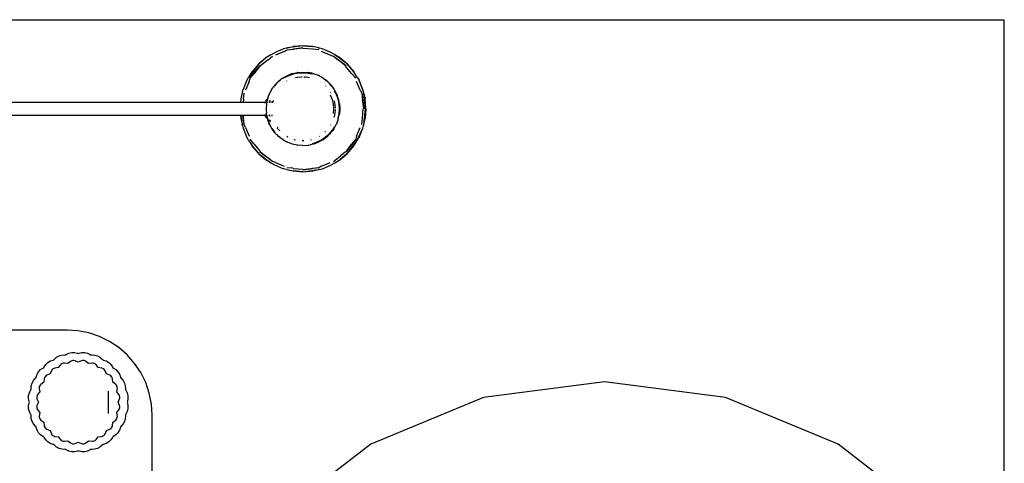
# Model space of a CAD drawing. Units: inches. Extents: x 181 to 425, y 202 to 469.
# Drawn here: x 200 to 219, y 433 to 441 of the extents above; entities that cross this region are included whole.
import ezdxf

# ---------------------------------------------------------------- set-up
doc = ezdxf.new("R2010")
doc.units = ezdxf.units.IN
doc.header["$MEASUREMENT"] = 0
doc.layers.add('Edges', color=7, linetype='Continuous')

# ---------------------------------------------------------------- blocks, each defined once
blk = doc.blocks.new('restaurant coffee counter pl')
at = {"layer": 'Edges'}
for p, q in [((158.36, 264.567), (190.36, 264.567)), ((190.36, 264.56), (158.36, 264.56)), ((190.36, 264.567), (190.36, 264.56)), ((192.36, 264.56), (190.36, 264.56)), ((192.36, 253.372), (192.36, 264.56)), ((178.439, 263.909), (178.494, 263.94)), ((178.667, 264.012), (178.494, 263.94)), ((178.683, 263.963), (178.517, 263.894)), ((178.727, 264.028), (178.667, 264.012)), ((178.683, 263.963), (178.737, 263.993)), ((178.727, 264.028), (178.743, 264.03)), ((178.743, 264.03), (178.728, 264.026)), ((178.737, 263.993), (179.036, 264.032)), ((178.737, 263.993), (178.857, 264.005)), ((179.036, 264.07), (178.743, 264.03)), ((178.743, 264.03), (178.849, 264.056)), ((179.036, 264.07), (178.849, 264.056)), ((179.036, 264.032), (178.857, 264.005)), ((179.223, 264.056), (179.036, 264.07)), ((179.036, 264.069), (179.223, 264.056)), ((179.215, 264.005), (179.036, 264.019)), ((179.336, 263.993), (179.215, 264.005)), ((179.331, 264.03), (179.223, 264.056)), ((179.345, 264.028), (179.331, 264.03)), ((179.345, 264.028), (179.354, 264.024)), ((179.406, 264.012), (179.354, 264.024)), ((179.556, 263.894), (179.39, 263.963)), ((179.579, 263.94), (179.406, 264.012)), ((179.624, 263.912), (179.579, 263.94)), ((178.334, 263.842), (178.191, 263.72)), ((178.192, 263.719), (178.334, 263.842)), ((178.364, 263.801), (178.227, 263.684)), ((178.428, 263.9), (178.334, 263.842)), ((178.373, 263.806), (178.364, 263.801)), ((178.373, 263.806), (178.457, 263.877)), ((178.439, 263.909), (178.428, 263.9)), ((179.556, 263.894), (179.615, 263.877)), ((179.615, 263.877), (179.855, 263.693)), ((179.615, 263.877), (179.709, 263.801)), ((179.633, 263.909), (179.624, 263.912)), ((179.633, 263.909), (179.645, 263.9)), ((179.739, 263.842), (179.645, 263.9)), ((179.882, 263.72), (179.645, 263.9)), ((179.855, 263.693), (179.709, 263.801)), ((179.882, 263.72), (179.739, 263.842)), ((178.191, 263.72), (178.012, 263.484)), ((178.012, 263.484), (178.069, 263.578)), ((178.034, 263.454), (178.218, 263.693)), ((178.034, 263.454), (178.11, 263.547)), ((178.191, 263.72), (178.069, 263.578)), ((178.218, 263.693), (178.11, 263.547)), ((178.836, 263.544), (178.901, 263.559)), ((178.879, 263.546), (178.973, 263.561)), ((178.901, 263.559), (178.927, 263.565)), ((178.93, 263.565), (178.927, 263.565)), ((178.933, 263.566), (178.93, 263.565)), ((178.933, 263.566), (179.033, 263.574)), ((178.973, 263.561), (179.092, 263.561)), ((179.033, 263.574), (179.035, 263.573)), ((179.035, 263.573), (179.036, 263.574)), ((179.036, 263.574), (179.133, 263.567)), ((179.092, 263.561), (179.21, 263.542)), ((179.133, 263.567), (179.146, 263.565)), ((179.231, 263.546), (179.146, 263.565)), ((179.962, 263.547), (179.846, 263.684)), ((179.881, 263.719), (180.004, 263.578)), ((180.004, 263.578), (179.882, 263.72)), ((180.039, 263.454), (179.962, 263.547)), ((180.061, 263.483), (180.004, 263.578)), ((177.971, 263.418), (177.899, 263.244)), ((178.017, 263.394), (177.948, 263.228)), ((177.999, 263.463), (177.971, 263.418)), ((178.002, 263.472), (177.999, 263.463)), ((178.012, 263.484), (178.002, 263.472)), ((178.017, 263.394), (178.034, 263.454)), ((178.555, 263.379), (178.523, 263.342)), ((178.535, 263.359), (178.555, 263.379)), ((178.542, 263.369), (178.535, 263.359)), ((178.555, 263.379), (178.542, 263.369)), ((178.555, 263.379), (178.558, 263.382)), ((178.558, 263.382), (178.561, 263.384)), ((178.561, 263.384), (178.564, 263.387)), ((178.604, 263.422), (178.564, 263.387)), ((178.564, 263.387), (178.575, 263.4)), ((178.575, 263.4), (178.604, 263.422)), ((178.604, 263.422), (178.626, 263.44)), ((178.62, 263.424), (178.622, 263.425)), ((178.622, 263.425), (178.623, 263.426)), ((178.655, 263.46), (178.626, 263.44)), ((178.655, 263.46), (178.708, 263.49)), ((178.791, 263.527), (178.689, 263.476)), ((178.692, 263.471), (178.702, 263.477)), ((178.702, 263.477), (178.788, 263.517)), ((178.708, 263.49), (178.719, 263.497)), ((178.719, 263.497), (178.73, 263.502)), ((178.728, 263.401), (178.733, 263.404)), ((178.73, 263.502), (178.742, 263.509)), ((178.742, 263.509), (178.791, 263.527)), ((178.788, 263.517), (178.879, 263.546)), ((178.803, 263.531), (178.791, 263.527)), ((178.82, 263.539), (178.803, 263.531)), ((178.82, 263.539), (178.829, 263.541)), ((178.836, 263.544), (178.829, 263.541)), ((178.897, 263.468), (178.936, 263.477)), ((178.936, 263.477), (179.011, 263.484)), ((179.011, 263.484), (179.023, 263.484)), ((179.055, 263.484), (179.086, 263.483)), ((179.086, 263.483), (179.164, 263.469)), ((179.21, 263.542), (179.215, 263.54)), ((179.231, 263.546), (179.252, 263.539)), ((179.252, 263.539), (179.324, 263.511)), ((179.354, 263.497), (179.324, 263.511)), ((179.412, 263.464), (179.354, 263.497)), ((179.412, 263.464), (179.447, 263.44)), ((179.412, 263.464), (179.467, 263.423)), ((179.447, 263.44), (179.467, 263.423)), ((179.467, 263.423), (179.493, 263.404)), ((179.513, 263.384), (179.467, 263.423)), ((179.493, 263.404), (179.513, 263.384)), ((179.53, 263.369), (179.513, 263.384)), ((179.513, 263.384), (179.541, 263.356)), ((179.541, 263.356), (179.53, 263.369)), ((180.125, 263.228), (180.056, 263.394)), ((180.07, 263.472), (180.061, 263.483)), ((180.074, 263.463), (180.069, 263.471)), ((180.07, 263.472), (180.074, 263.463)), ((180.074, 263.463), (180.102, 263.418)), ((180.173, 263.244), (180.102, 263.418)), ((180.185, 263.195), (180.102, 263.418)), ((177.883, 263.184), (177.855, 263.062)), ((177.883, 263.184), (177.887, 263.193)), ((177.887, 263.193), (177.899, 263.244)), ((177.908, 263.064), (177.918, 263.174)), ((178.414, 263.192), (178.398, 263.16)), ((178.446, 263.248), (178.414, 263.192)), ((178.446, 263.248), (178.463, 263.272)), ((178.463, 263.272), (178.471, 263.285)), ((178.487, 263.304), (178.471, 263.285)), ((178.486, 263.289), (178.487, 263.291)), ((178.526, 263.35), (178.487, 263.304)), ((178.487, 263.304), (178.505, 263.328)), ((178.487, 263.291), (178.489, 263.293)), ((178.505, 263.328), (178.526, 263.35)), ((178.535, 263.359), (178.526, 263.35)), ((178.603, 263.304), (178.605, 263.306)), ((179.465, 263.309), (179.467, 263.306)), ((179.545, 263.352), (179.541, 263.356)), ((179.563, 263.333), (179.545, 263.352)), ((179.545, 263.352), (179.624, 263.254)), ((179.584, 263.306), (179.545, 263.352)), ((179.56, 263.185), (179.565, 263.178)), ((179.563, 263.333), (179.584, 263.306)), ((179.584, 263.306), (179.602, 263.285)), ((179.624, 263.254), (179.602, 263.285)), ((179.624, 263.254), (179.651, 263.203)), ((179.632, 263.219), (179.667, 263.153)), ((179.651, 263.203), (179.659, 263.192)), ((179.664, 263.179), (179.659, 263.192)), ((179.664, 263.179), (179.672, 263.166)), ((180.125, 263.228), (180.155, 263.174)), ((180.155, 263.174), (180.194, 262.875)), ((180.155, 263.174), (180.167, 263.054)), ((180.185, 263.195), (180.173, 263.244)), ((180.186, 263.193), (180.185, 263.195)), ((180.19, 263.184), (180.186, 263.193)), ((180.191, 263.171), (180.19, 263.184)), ((177.85, 262.993), (159.486, 262.993)), ((177.855, 263.062), (177.85, 262.993)), ((177.901, 262.993), (177.85, 262.993)), ((177.906, 263.054), (177.901, 262.993)), ((178.308, 262.993), (177.901, 262.993)), ((177.908, 263.064), (177.906, 263.054)), ((178.308, 262.993), (178.304, 262.987)), ((178.304, 262.987), (178.326, 262.993)), ((178.314, 263.004), (178.308, 262.993)), ((178.326, 262.993), (178.308, 262.993)), ((178.314, 263.004), (178.315, 263.007)), ((178.315, 263.007), (178.316, 263.008)), ((178.316, 263.008), (178.317, 263.009)), ((178.317, 263.009), (178.325, 263.021)), ((178.337, 263.037), (178.325, 263.021)), ((178.348, 262.999), (178.326, 262.993)), ((178.348, 262.993), (178.326, 262.993)), ((178.342, 263.044), (178.337, 263.037)), ((178.344, 263.045), (178.342, 263.044)), ((178.344, 263.045), (178.345, 263.047)), ((178.35, 263.052), (178.345, 263.047)), ((178.347, 262.988), (178.346, 262.984)), ((178.348, 262.991), (178.347, 262.988)), ((178.351, 263.012), (178.348, 262.999)), ((178.348, 262.999), (178.348, 262.993)), ((178.358, 262.999), (178.348, 262.999)), ((178.348, 262.993), (178.348, 262.991)), ((178.357, 262.993), (178.348, 262.993)), ((178.364, 263.066), (178.35, 263.052)), ((178.35, 263.052), (178.364, 263.065)), ((178.354, 263.026), (178.351, 263.012)), ((178.357, 263.039), (178.354, 263.026)), ((178.361, 263.053), (178.357, 263.039)), ((178.364, 263.065), (178.361, 263.053)), ((178.364, 263.066), (178.366, 263.067)), ((178.364, 263.066), (178.364, 263.065)), ((178.373, 263.072), (178.366, 263.067)), ((178.366, 263.067), (178.367, 263.072)), ((178.366, 263.066), (178.366, 263.067)), ((178.369, 263.079), (178.367, 263.072)), ((178.369, 263.079), (178.372, 263.091)), ((178.398, 263.16), (178.372, 263.091)), ((178.41, 262.999), (178.388, 262.999)), ((178.41, 262.993), (178.388, 262.993)), ((178.41, 263.042), (178.41, 262.999)), ((178.41, 262.993), (178.41, 262.999)), ((178.413, 262.999), (178.41, 262.999)), ((178.412, 262.993), (178.41, 262.993)), ((178.451, 262.999), (178.441, 262.999)), ((178.446, 262.993), (178.441, 262.993)), ((178.451, 262.999), (178.446, 262.993)), ((178.448, 262.993), (178.446, 262.993)), ((178.448, 262.993), (178.451, 262.999)), ((178.469, 262.993), (178.448, 262.993)), ((178.451, 262.999), (178.453, 263.002)), ((178.471, 262.999), (178.451, 262.999)), ((178.453, 263.002), (178.46, 263.013)), ((178.46, 263.013), (178.468, 263.02)), ((178.468, 263.02), (178.475, 263.029)), ((178.475, 263.029), (178.478, 263.03)), ((178.478, 263.03), (178.479, 263.032)), ((179.554, 263.138), (179.589, 263.054)), ((179.589, 263.054), (179.61, 262.966)), ((179.625, 263.034), (179.626, 263.03)), ((179.628, 263.025), (179.642, 262.95)), ((179.667, 263.153), (179.699, 263.063)), ((179.672, 263.166), (179.689, 263.121)), ((179.701, 263.091), (179.689, 263.121)), ((179.699, 263.063), (179.719, 262.97)), ((179.702, 263.083), (179.701, 263.091)), ((179.703, 263.082), (179.702, 263.083)), ((179.703, 263.08), (179.703, 263.082)), ((179.707, 263.072), (179.703, 263.08)), ((179.707, 263.072), (179.719, 263.013)), ((179.727, 262.984), (179.719, 263.013)), ((180.194, 262.875), (180.167, 263.054)), ((180.192, 263.168), (180.191, 263.171)), ((180.225, 262.875), (180.192, 263.168)), ((180.192, 263.168), (180.217, 263.062)), ((180.232, 262.875), (180.192, 263.168)), ((180.232, 262.875), (180.217, 263.062)), ((178.342, 262.949), (178.338, 262.9)), ((178.338, 262.9), (178.338, 262.875)), ((178.338, 262.875), (178.338, 262.85)), ((178.338, 262.85), (178.342, 262.8)), ((178.346, 262.984), (178.342, 262.949)), ((178.346, 262.77), (178.342, 262.8)), ((179.61, 262.966), (179.617, 262.875)), ((179.617, 262.875), (179.61, 262.784)), ((179.642, 262.799), (179.628, 262.725)), ((179.642, 262.95), (179.646, 262.889)), ((179.646, 262.86), (179.642, 262.799)), ((179.719, 262.97), (179.725, 262.875)), ((179.725, 262.875), (179.719, 262.78)), ((179.727, 262.984), (179.727, 262.979)), ((179.727, 262.979), (179.728, 262.974)), ((179.728, 262.974), (179.735, 262.875)), ((179.735, 262.875), (179.728, 262.775)), ((180.167, 262.696), (180.181, 262.875)), ((180.191, 262.58), (180.225, 262.875)), ((180.217, 262.688), (180.232, 262.875)), ((180.23, 262.875), (180.217, 262.688)), ((159.543, 262.757), (177.85, 262.757)), ((177.85, 262.757), (177.855, 262.688)), ((177.85, 262.757), (177.857, 262.757)), ((177.855, 262.688), (177.881, 262.581)), ((177.857, 262.757), (177.881, 262.581)), ((177.857, 262.757), (177.894, 262.757)), ((177.918, 262.575), (177.894, 262.757)), ((177.894, 262.757), (177.897, 262.757)), ((177.897, 262.757), (177.906, 262.696)), ((177.897, 262.757), (178.308, 262.757)), ((177.918, 262.575), (177.906, 262.696)), ((178.326, 262.757), (178.304, 262.763)), ((178.304, 262.763), (178.308, 262.757)), ((178.314, 262.745), (178.308, 262.757)), ((178.308, 262.757), (178.326, 262.757)), ((178.314, 262.745), (178.315, 262.743)), ((178.315, 262.743), (178.316, 262.742)), ((178.316, 262.742), (178.317, 262.74)), ((178.317, 262.74), (178.325, 262.728)), ((178.325, 262.728), (178.337, 262.712)), ((178.326, 262.757), (178.348, 262.751)), ((178.326, 262.757), (178.348, 262.757)), ((178.342, 262.706), (178.337, 262.712)), ((178.344, 262.704), (178.342, 262.706)), ((178.345, 262.703), (178.344, 262.704)), ((178.345, 262.703), (178.35, 262.697)), ((178.346, 262.765), (178.346, 262.77)), ((178.347, 262.759), (178.346, 262.765)), ((178.348, 262.757), (178.347, 262.759)), ((178.348, 262.751), (178.348, 262.757)), ((178.348, 262.757), (178.357, 262.757)), ((178.348, 262.751), (178.358, 262.751)), ((178.348, 262.751), (178.351, 262.737)), ((178.35, 262.697), (178.364, 262.685)), ((178.351, 262.737), (178.354, 262.724)), ((178.354, 262.724), (178.357, 262.71)), ((178.357, 262.71), (178.361, 262.697)), ((178.361, 262.697), (178.364, 262.685)), ((178.364, 262.685), (178.364, 262.684)), ((178.364, 262.684), (178.366, 262.682)), ((178.366, 262.683), (178.364, 262.684)), ((178.366, 262.682), (178.368, 262.681)), ((178.373, 262.677), (178.368, 262.682)), ((178.373, 262.677), (178.368, 262.681)), ((178.368, 262.681), (178.368, 262.673)), ((178.369, 262.671), (178.368, 262.673)), ((178.37, 262.669), (178.369, 262.671)), ((178.372, 262.659), (178.37, 262.669)), ((178.372, 262.659), (178.384, 262.63)), ((178.398, 262.59), (178.384, 262.63)), ((178.384, 262.63), (178.407, 262.573)), ((178.388, 262.757), (178.392, 262.756)), ((178.388, 262.751), (178.394, 262.751)), ((178.39, 262.665), (178.391, 262.663)), ((178.392, 262.754), (178.391, 262.757)), ((178.392, 262.756), (178.391, 262.757)), ((178.391, 262.664), (178.404, 262.655)), ((178.404, 262.655), (178.391, 262.663)), ((178.404, 262.655), (178.391, 262.663)), ((178.392, 262.756), (178.412, 262.757)), ((178.392, 262.754), (178.392, 262.756)), ((178.393, 262.753), (178.392, 262.756)), ((178.393, 262.753), (178.392, 262.754)), ((178.394, 262.751), (178.393, 262.753)), ((178.395, 262.75), (178.394, 262.751)), ((178.394, 262.751), (178.413, 262.751)), ((178.413, 262.751), (178.395, 262.75)), ((178.396, 262.748), (178.395, 262.75)), ((178.399, 262.745), (178.396, 262.748)), ((178.399, 262.745), (178.402, 262.744)), ((178.401, 262.64), (178.402, 262.64)), ((178.404, 262.743), (178.402, 262.744)), ((178.402, 262.64), (178.404, 262.641)), ((178.407, 262.742), (178.404, 262.743)), ((178.41, 262.652), (178.404, 262.655)), ((178.404, 262.641), (178.405, 262.641)), ((178.405, 262.641), (178.407, 262.641)), ((178.409, 262.742), (178.407, 262.742)), ((178.407, 262.641), (178.408, 262.64)), ((178.408, 262.64), (178.41, 262.64)), ((178.41, 262.742), (178.409, 262.742)), ((178.41, 262.742), (178.414, 262.742)), ((178.412, 262.65), (178.41, 262.652)), ((178.411, 262.639), (178.41, 262.64)), ((178.411, 262.639), (178.423, 262.635)), ((178.412, 262.65), (178.418, 262.648)), ((178.441, 262.757), (178.446, 262.757)), ((178.441, 262.751), (178.45, 262.751)), ((178.45, 262.751), (178.446, 262.757)), ((178.446, 262.757), (178.448, 262.757)), ((178.45, 262.751), (178.448, 262.757)), ((178.448, 262.757), (178.456, 262.757)), ((178.45, 262.751), (178.454, 262.751)), ((178.453, 262.746), (178.45, 262.751)), ((179.626, 262.721), (179.625, 262.716)), ((179.689, 262.629), (179.672, 262.584)), ((179.701, 262.659), (179.689, 262.629)), ((179.719, 262.78), (179.701, 262.697)), ((179.702, 262.665), (179.701, 262.659)), ((179.707, 262.677), (179.702, 262.665)), ((179.707, 262.677), (179.727, 262.765)), ((179.728, 262.775), (179.727, 262.765)), ((180.155, 262.575), (180.167, 262.696)), ((180.191, 262.58), (180.217, 262.688)), ((177.881, 262.581), (177.885, 262.566)), ((177.883, 262.566), (177.881, 262.581)), ((177.883, 262.566), (177.887, 262.557)), ((177.887, 262.557), (177.899, 262.505)), ((177.899, 262.505), (177.971, 262.332)), ((177.948, 262.521), (177.918, 262.575)), ((177.948, 262.521), (178.017, 262.355)), ((178.407, 262.573), (178.398, 262.59)), ((178.409, 262.571), (178.407, 262.573)), ((178.414, 262.558), (178.409, 262.571)), ((178.446, 262.502), (178.414, 262.558)), ((178.505, 262.421), (178.446, 262.502)), ((178.446, 262.502), (178.471, 262.464)), ((178.471, 262.464), (178.505, 262.421)), ((178.487, 262.459), (178.486, 262.46)), ((178.489, 262.457), (178.487, 262.459)), ((178.52, 262.61), (178.519, 262.61)), ((178.551, 262.508), (178.55, 262.512)), ((178.552, 262.504), (178.551, 262.508)), ((178.555, 262.5), (178.552, 262.504)), ((178.595, 262.454), (178.555, 262.5)), ((178.556, 262.526), (178.557, 262.527)), ((178.557, 262.527), (178.56, 262.529)), ((178.56, 262.529), (178.564, 262.531)), ((178.568, 262.532), (178.564, 262.531)), ((178.607, 262.441), (178.605, 262.443)), ((179.467, 262.444), (179.454, 262.431)), ((179.567, 262.435), (179.501, 262.366)), ((179.545, 262.397), (179.584, 262.443)), ((179.565, 262.571), (179.562, 262.567)), ((179.563, 262.416), (179.584, 262.443)), ((179.622, 262.512), (179.567, 262.435)), ((179.584, 262.443), (179.602, 262.464)), ((179.624, 262.496), (179.602, 262.464)), ((179.632, 262.531), (179.622, 262.512)), ((179.651, 262.546), (179.624, 262.496)), ((179.651, 262.546), (179.659, 262.558)), ((179.659, 262.558), (179.664, 262.57)), ((179.672, 262.584), (179.664, 262.57)), ((180.056, 262.355), (180.125, 262.521)), ((180.075, 262.289), (180.173, 262.505)), ((180.102, 262.332), (180.173, 262.505)), ((180.173, 262.505), (180.186, 262.557)), ((180.19, 262.566), (180.186, 262.557)), ((180.188, 262.566), (180.191, 262.578)), ((180.19, 262.566), (180.191, 262.578)), ((180.191, 262.578), (180.191, 262.58)), ((177.971, 262.332), (177.999, 262.287)), ((178.002, 262.278), (177.999, 262.287)), ((178.002, 262.278), (178.011, 262.266)), ((178.011, 262.266), (178.069, 262.172)), ((178.105, 262.211), (178.034, 262.296)), ((178.542, 262.381), (178.505, 262.421)), ((178.558, 262.367), (178.505, 262.421)), ((178.558, 262.367), (178.542, 262.381)), ((178.575, 262.35), (178.558, 262.367)), ((178.558, 262.367), (178.604, 262.328)), ((178.604, 262.328), (178.575, 262.35)), ((178.604, 262.328), (178.626, 262.309)), ((178.622, 262.324), (178.62, 262.326)), ((178.623, 262.323), (178.622, 262.324)), ((178.655, 262.289), (178.626, 262.309)), ((178.655, 262.289), (178.719, 262.252)), ((178.719, 262.252), (178.742, 262.241)), ((178.747, 262.339), (178.733, 262.346)), ((178.82, 262.21), (178.742, 262.241)), ((178.877, 262.286), (178.868, 262.289)), ((178.897, 262.282), (178.882, 262.285)), ((179.055, 262.266), (179.023, 262.265)), ((179.19, 262.285), (179.179, 262.282)), ((179.344, 262.258), (179.256, 262.222)), ((179.282, 262.222), (179.384, 262.273)), ((179.282, 262.222), (179.34, 262.246)), ((179.324, 262.238), (179.282, 262.222)), ((179.34, 262.246), (179.324, 262.238)), ((179.341, 262.247), (179.34, 262.246)), ((179.354, 262.252), (179.341, 262.247)), ((179.426, 262.307), (179.344, 262.258)), ((179.354, 262.355), (179.346, 262.35)), ((179.412, 262.286), (179.354, 262.252)), ((179.412, 262.286), (179.513, 262.365)), ((179.467, 262.326), (179.412, 262.286)), ((179.412, 262.286), (179.447, 262.309)), ((179.501, 262.366), (179.426, 262.307)), ((179.447, 262.309), (179.467, 262.326)), ((179.467, 262.326), (179.513, 262.365)), ((179.493, 262.345), (179.467, 262.326)), ((179.513, 262.365), (179.493, 262.345)), ((179.517, 262.37), (179.513, 262.365)), ((179.545, 262.397), (179.517, 262.37)), ((179.53, 262.381), (179.517, 262.37)), ((179.53, 262.381), (179.545, 262.397)), ((179.563, 262.416), (179.545, 262.397)), ((180.039, 262.296), (179.855, 262.056)), ((179.882, 262.029), (180.061, 262.265)), ((180.039, 262.296), (179.962, 262.202)), ((180.004, 262.172), (180.061, 262.265)), ((180.056, 262.355), (180.039, 262.296)), ((180.061, 262.265), (180.069, 262.279)), ((180.07, 262.278), (180.061, 262.265)), ((180.07, 262.278), (180.074, 262.287)), ((180.074, 262.287), (180.075, 262.289)), ((180.075, 262.289), (180.102, 262.332)), ((178.069, 262.172), (178.191, 262.029)), ((178.192, 262.031), (178.069, 262.172)), ((178.105, 262.211), (178.11, 262.202)), ((178.11, 262.202), (178.227, 262.066)), ((178.457, 261.872), (178.218, 262.056)), ((178.218, 262.056), (178.364, 261.949)), ((178.836, 262.205), (178.82, 262.21)), ((178.918, 262.187), (178.836, 262.205)), ((178.918, 262.187), (178.927, 262.185)), ((178.929, 262.184), (178.927, 262.185)), ((178.933, 262.184), (178.929, 262.184)), ((179.033, 262.176), (178.933, 262.184)), ((179.033, 262.176), (179.133, 262.183)), ((179.133, 262.183), (179.14, 262.184)), ((179.14, 262.184), (179.146, 262.185)), ((179.146, 262.185), (179.176, 262.192)), ((179.231, 262.204), (179.176, 262.192)), ((179.256, 262.222), (179.214, 262.211)), ((179.231, 262.204), (179.24, 262.207)), ((179.252, 262.21), (179.24, 262.207)), ((179.252, 262.21), (179.275, 262.221)), ((179.275, 262.221), (179.282, 262.222)), ((179.709, 261.949), (179.846, 262.066)), ((179.855, 262.056), (179.962, 262.202)), ((179.882, 262.029), (180.004, 262.172)), ((178.191, 262.029), (178.334, 261.907)), ((178.191, 262.029), (178.427, 261.85)), ((178.427, 261.85), (178.334, 261.907)), ((178.457, 261.872), (178.364, 261.949)), ((178.517, 261.855), (178.457, 261.872)), ((179.615, 261.872), (179.709, 261.949)), ((179.645, 261.85), (179.739, 261.907)), ((179.881, 262.031), (179.739, 261.907)), ((179.739, 261.907), (179.882, 262.029)), ((178.427, 261.85), (178.439, 261.841)), ((178.439, 261.841), (178.494, 261.809)), ((178.494, 261.809), (178.667, 261.738)), ((178.517, 261.855), (178.683, 261.786)), ((178.727, 261.722), (178.667, 261.738)), ((178.727, 261.722), (178.849, 261.694)), ((178.847, 261.747), (178.737, 261.757)), ((178.847, 261.747), (178.857, 261.744)), ((178.849, 261.694), (179.036, 261.679)), ((179.036, 261.681), (178.849, 261.694)), ((178.857, 261.744), (179.036, 261.73)), ((179.336, 261.757), (179.036, 261.717)), ((179.036, 261.717), (179.215, 261.744)), ((179.036, 261.679), (179.331, 261.72)), ((179.036, 261.679), (179.223, 261.694)), ((179.336, 261.757), (179.215, 261.744)), ((179.223, 261.694), (179.331, 261.72)), ((179.345, 261.722), (179.331, 261.72)), ((179.39, 261.786), (179.336, 261.757)), ((179.345, 261.722), (179.406, 261.738)), ((179.39, 261.786), (179.556, 261.855)), ((179.406, 261.738), (179.579, 261.809)), ((179.633, 261.841), (179.579, 261.809)), ((179.633, 261.842), (179.645, 261.85)), ((179.633, 261.841), (179.645, 261.85)), ((174.562, 258.674), (163.847, 258.674)), ((174.762, 258.661), (174.562, 258.674)), ((174.97, 258.619), (174.762, 258.661)), ((175.171, 258.551), (174.97, 258.619)), ((175.362, 258.457), (175.171, 258.551)), ((175.538, 258.339), (175.362, 258.457)), ((175.697, 258.2), (175.538, 258.339)), ((174.315, 258.118), (174.356, 258.155)), ((174.356, 258.155), (174.404, 258.181)), ((174.404, 258.181), (174.457, 258.197)), ((174.457, 258.197), (174.513, 258.2)), ((174.513, 258.2), (174.528, 258.198)), ((174.528, 258.198), (174.541, 258.208)), ((174.541, 258.208), (174.591, 258.232)), ((174.591, 258.232), (174.644, 258.245)), ((174.644, 258.245), (174.699, 258.247)), ((174.699, 258.247), (174.754, 258.236)), ((174.754, 258.236), (174.768, 258.229)), ((174.768, 258.229), (174.783, 258.236)), ((174.783, 258.236), (174.837, 258.247)), ((174.837, 258.247), (174.892, 258.245)), ((174.892, 258.245), (174.946, 258.232)), ((174.946, 258.232), (174.996, 258.208)), ((174.996, 258.208), (175.008, 258.198)), ((175.008, 258.198), (175.024, 258.2)), ((175.024, 258.2), (175.079, 258.197)), ((175.079, 258.197), (175.132, 258.181)), ((175.132, 258.181), (175.181, 258.155)), ((175.181, 258.155), (175.222, 258.118)), ((175.837, 258.04), (175.697, 258.2)), ((174.052, 257.921), (174.098, 257.952)), ((174.098, 257.952), (174.113, 257.958)), ((174.113, 257.958), (174.119, 257.973)), ((174.119, 257.973), (174.15, 258.019)), ((174.15, 258.019), (174.19, 258.057)), ((174.19, 258.057), (174.237, 258.086)), ((174.237, 258.086), (174.289, 258.103)), ((174.302, 257.945), (174.284, 257.934)), ((174.289, 258.103), (174.305, 258.105)), ((174.323, 257.952), (174.302, 257.945)), ((174.305, 258.105), (174.315, 258.118)), ((174.389, 257.959), (174.323, 257.952)), ((174.429, 258.013), (174.389, 257.959)), ((174.445, 258.027), (174.429, 258.013)), ((174.464, 258.038), (174.445, 258.027)), ((174.484, 258.044), (174.464, 258.038)), ((174.506, 258.045), (174.484, 258.044)), ((174.572, 258.035), (174.506, 258.045)), ((174.624, 258.077), (174.572, 258.035)), ((174.644, 258.086), (174.624, 258.077)), ((174.664, 258.092), (174.644, 258.086)), ((174.686, 258.092), (174.664, 258.092)), ((174.707, 258.088), (174.686, 258.092)), ((174.768, 258.061), (174.707, 258.088)), ((174.83, 258.088), (174.768, 258.061)), ((174.851, 258.092), (174.83, 258.088)), ((174.872, 258.092), (174.851, 258.092)), ((174.893, 258.086), (174.872, 258.092)), ((174.912, 258.077), (174.893, 258.086)), ((174.965, 258.035), (174.912, 258.077)), ((175.031, 258.045), (174.965, 258.035)), ((175.052, 258.044), (175.031, 258.045)), ((175.073, 258.038), (175.052, 258.044)), ((175.092, 258.027), (175.073, 258.038)), ((175.108, 258.013), (175.092, 258.027)), ((175.147, 257.959), (175.108, 258.013)), ((175.214, 257.952), (175.147, 257.959)), ((175.234, 257.945), (175.214, 257.952)), ((175.222, 258.118), (175.232, 258.105)), ((175.232, 258.105), (175.248, 258.103)), ((175.253, 257.934), (175.234, 257.945)), ((175.248, 258.103), (175.3, 258.086)), ((175.3, 258.086), (175.347, 258.057)), ((175.347, 258.057), (175.387, 258.019)), ((175.387, 258.019), (175.418, 257.973)), ((175.418, 257.973), (175.424, 257.958)), ((175.424, 257.958), (175.439, 257.952)), ((175.439, 257.952), (175.484, 257.921)), ((175.955, 257.864), (175.837, 258.04)), ((173.916, 257.715), (173.953, 257.757)), ((173.953, 257.757), (173.966, 257.766)), ((173.966, 257.766), (173.968, 257.782)), ((173.968, 257.782), (173.985, 257.834)), ((173.985, 257.834), (174.014, 257.882)), ((174.014, 257.882), (174.052, 257.921)), ((174.126, 257.769), (174.119, 257.748)), ((174.137, 257.787), (174.126, 257.769)), ((174.152, 257.803), (174.137, 257.787)), ((174.17, 257.814), (174.152, 257.803)), ((174.232, 257.839), (174.17, 257.814)), ((174.257, 257.901), (174.232, 257.839)), ((174.269, 257.919), (174.257, 257.901)), ((174.284, 257.934), (174.269, 257.919)), ((175.268, 257.919), (175.253, 257.934)), ((175.28, 257.901), (175.268, 257.919)), ((175.304, 257.839), (175.28, 257.901)), ((175.367, 257.814), (175.304, 257.839)), ((175.385, 257.803), (175.367, 257.814)), ((175.399, 257.787), (175.385, 257.803)), ((175.411, 257.769), (175.399, 257.787)), ((175.417, 257.748), (175.411, 257.769)), ((175.484, 257.921), (175.523, 257.882)), ((175.523, 257.882), (175.551, 257.834)), ((175.551, 257.834), (175.569, 257.782)), ((175.569, 257.782), (175.571, 257.766)), ((175.571, 257.766), (175.584, 257.757)), ((175.584, 257.757), (175.62, 257.715)), ((176.049, 257.674), (175.955, 257.864)), ((173.871, 257.559), (173.874, 257.614)), ((173.874, 257.614), (173.89, 257.667)), ((173.89, 257.667), (173.916, 257.715)), ((174.027, 257.587), (174.026, 257.565)), ((174.026, 257.565), (174.036, 257.499)), ((174.033, 257.607), (174.027, 257.587)), ((174.044, 257.626), (174.033, 257.607)), ((174.058, 257.642), (174.044, 257.626)), ((174.112, 257.682), (174.058, 257.642)), ((174.119, 257.748), (174.112, 257.682)), ((175.425, 257.682), (175.417, 257.748)), ((175.479, 257.642), (175.425, 257.682)), ((175.493, 257.626), (175.479, 257.642)), ((175.503, 257.607), (175.493, 257.626)), ((175.501, 257.499), (175.511, 257.565)), ((175.509, 257.587), (175.503, 257.607)), ((175.511, 257.565), (175.509, 257.587)), ((175.62, 257.715), (175.647, 257.667)), ((175.647, 257.667), (175.662, 257.614)), ((175.662, 257.614), (175.666, 257.559)), ((176.117, 257.473), (176.049, 257.674)), ((184.764, 257.692), (182.467, 257.39)), ((187.061, 257.39), (184.764, 257.692)), ((173.824, 257.372), (173.826, 257.427)), ((173.826, 257.427), (173.839, 257.48)), ((173.839, 257.48), (173.863, 257.53)), ((173.863, 257.53), (173.873, 257.543)), ((173.873, 257.543), (173.871, 257.559)), ((173.98, 257.407), (173.979, 257.385)), ((173.979, 257.385), (173.983, 257.364)), ((173.985, 257.427), (173.98, 257.407)), ((173.994, 257.447), (173.985, 257.427)), ((174.036, 257.499), (173.994, 257.447)), ((175.339, 257.515), (175.339, 257.09)), ((175.542, 257.447), (175.501, 257.499)), ((175.552, 257.427), (175.542, 257.447)), ((175.557, 257.407), (175.552, 257.427)), ((175.553, 257.364), (175.558, 257.385)), ((175.558, 257.385), (175.557, 257.407)), ((175.666, 257.559), (175.663, 257.543)), ((175.663, 257.543), (175.673, 257.53)), ((175.673, 257.53), (175.698, 257.48)), ((175.698, 257.48), (175.711, 257.427)), ((175.711, 257.427), (175.712, 257.372)), ((176.158, 257.265), (176.117, 257.473)), ((182.467, 257.39), (180.326, 256.503)), ((189.201, 256.503), (187.061, 257.39)), ((173.835, 257.318), (173.824, 257.372)), ((173.824, 257.234), (173.835, 257.288)), ((173.826, 257.179), (173.824, 257.234)), ((173.842, 257.303), (173.835, 257.318)), ((173.835, 257.288), (173.842, 257.303)), ((173.983, 257.241), (173.979, 257.22)), ((173.979, 257.22), (173.98, 257.199)), ((173.98, 257.199), (173.985, 257.178)), ((173.983, 257.364), (174.01, 257.303)), ((174.01, 257.303), (173.983, 257.241)), ((175.526, 257.303), (175.553, 257.364)), ((175.553, 257.241), (175.526, 257.303)), ((175.552, 257.178), (175.557, 257.199)), ((175.558, 257.22), (175.553, 257.241)), ((175.557, 257.199), (175.558, 257.22)), ((175.701, 257.318), (175.695, 257.303)), ((175.695, 257.303), (175.701, 257.288)), ((175.712, 257.372), (175.701, 257.318)), ((175.701, 257.288), (175.712, 257.234)), ((175.712, 257.234), (175.711, 257.179)), ((176.172, 257.064), (176.158, 257.265)), ((173.839, 257.125), (173.826, 257.179)), ((173.863, 257.076), (173.839, 257.125)), ((173.873, 257.063), (173.863, 257.076)), ((173.871, 257.047), (173.873, 257.063)), ((173.874, 256.992), (173.871, 257.047)), ((173.985, 257.178), (173.994, 257.159)), ((173.994, 257.159), (174.036, 257.107)), ((174.036, 257.107), (174.026, 257.04)), ((174.026, 257.04), (174.027, 257.019)), ((174.027, 257.019), (174.033, 256.998)), ((175.501, 257.107), (175.542, 257.159)), ((175.511, 257.04), (175.501, 257.107)), ((175.503, 256.998), (175.509, 257.019)), ((175.509, 257.019), (175.511, 257.04)), ((175.542, 257.159), (175.552, 257.178)), ((175.666, 257.047), (175.662, 256.992)), ((175.673, 257.076), (175.663, 257.063)), ((175.663, 257.063), (175.666, 257.047)), ((175.698, 257.125), (175.673, 257.076)), ((175.711, 257.179), (175.698, 257.125)), ((176.172, 250.967), (176.172, 257.064)), ((173.89, 256.939), (173.874, 256.992)), ((173.916, 256.891), (173.89, 256.939)), ((173.953, 256.849), (173.916, 256.891)), ((173.966, 256.839), (173.953, 256.849)), ((173.968, 256.823), (173.966, 256.839)), ((173.985, 256.771), (173.968, 256.823)), ((174.033, 256.998), (174.044, 256.98)), ((174.044, 256.98), (174.058, 256.963)), ((174.058, 256.963), (174.112, 256.924)), ((174.112, 256.924), (174.119, 256.857)), ((174.119, 256.857), (174.126, 256.837)), ((174.126, 256.837), (174.137, 256.818)), ((174.137, 256.818), (174.152, 256.803)), ((175.385, 256.803), (175.399, 256.818)), ((175.399, 256.818), (175.411, 256.837)), ((175.411, 256.837), (175.417, 256.857)), ((175.417, 256.857), (175.425, 256.924)), ((175.425, 256.924), (175.479, 256.963)), ((175.479, 256.963), (175.493, 256.98)), ((175.493, 256.98), (175.503, 256.998)), ((175.569, 256.823), (175.551, 256.771)), ((175.571, 256.839), (175.569, 256.823)), ((175.584, 256.849), (175.571, 256.839)), ((175.62, 256.891), (175.584, 256.849)), ((175.647, 256.939), (175.62, 256.891)), ((175.662, 256.992), (175.647, 256.939)), ((174.014, 256.724), (173.985, 256.771)), ((174.052, 256.684), (174.014, 256.724)), ((174.098, 256.653), (174.052, 256.684)), ((174.113, 256.648), (174.098, 256.653)), ((174.119, 256.633), (174.113, 256.648)), ((174.15, 256.587), (174.119, 256.633)), ((174.152, 256.803), (174.17, 256.791)), ((174.17, 256.791), (174.232, 256.767)), ((174.232, 256.767), (174.257, 256.704)), ((174.257, 256.704), (174.269, 256.686)), ((174.269, 256.686), (174.284, 256.672)), ((174.284, 256.672), (174.302, 256.661)), ((174.302, 256.661), (174.323, 256.654)), ((174.323, 256.654), (174.389, 256.646)), ((174.389, 256.646), (174.429, 256.592)), ((175.108, 256.592), (175.147, 256.646)), ((175.147, 256.646), (175.214, 256.654)), ((175.214, 256.654), (175.234, 256.661)), ((175.234, 256.661), (175.253, 256.672)), ((175.253, 256.672), (175.268, 256.686)), ((175.268, 256.686), (175.28, 256.704)), ((175.28, 256.704), (175.304, 256.767)), ((175.304, 256.767), (175.367, 256.791)), ((175.367, 256.791), (175.385, 256.803)), ((175.418, 256.633), (175.387, 256.587)), ((175.424, 256.648), (175.418, 256.633)), ((175.439, 256.653), (175.424, 256.648)), ((175.484, 256.684), (175.439, 256.653)), ((175.523, 256.724), (175.484, 256.684)), ((175.551, 256.771), (175.523, 256.724)), ((174.19, 256.548), (174.15, 256.587)), ((174.237, 256.52), (174.19, 256.548)), ((174.289, 256.502), (174.237, 256.52)), ((174.305, 256.5), (174.289, 256.502)), ((174.315, 256.487), (174.305, 256.5)), ((174.356, 256.451), (174.315, 256.487)), ((174.404, 256.424), (174.356, 256.451)), ((174.429, 256.592), (174.445, 256.578)), ((174.445, 256.578), (174.464, 256.568)), ((174.464, 256.568), (174.484, 256.562)), ((174.484, 256.562), (174.506, 256.56)), ((174.506, 256.56), (174.572, 256.571)), ((174.572, 256.571), (174.624, 256.529)), ((174.624, 256.529), (174.644, 256.519)), ((174.644, 256.519), (174.664, 256.514)), ((174.664, 256.514), (174.686, 256.514)), ((174.686, 256.514), (174.707, 256.518)), ((174.707, 256.518), (174.768, 256.545)), ((174.768, 256.545), (174.83, 256.518)), ((174.83, 256.518), (174.851, 256.514)), ((174.851, 256.514), (174.872, 256.514)), ((174.872, 256.514), (174.893, 256.519)), ((174.893, 256.519), (174.912, 256.529)), ((174.912, 256.529), (174.965, 256.571)), ((174.965, 256.571), (175.031, 256.56)), ((175.031, 256.56), (175.052, 256.562)), ((175.052, 256.562), (175.073, 256.568)), ((175.073, 256.568), (175.092, 256.578)), ((175.092, 256.578), (175.108, 256.592)), ((175.181, 256.451), (175.132, 256.424)), ((175.222, 256.487), (175.181, 256.451)), ((175.232, 256.5), (175.222, 256.487)), ((175.248, 256.502), (175.232, 256.5)), ((175.3, 256.52), (175.248, 256.502)), ((175.347, 256.548), (175.3, 256.52)), ((175.387, 256.587), (175.347, 256.548)), ((180.326, 256.503), (178.488, 255.093)), ((191.04, 255.093), (189.201, 256.503)), ((174.457, 256.409), (174.404, 256.424)), ((174.513, 256.405), (174.457, 256.409)), ((174.528, 256.408), (174.513, 256.405)), ((174.541, 256.398), (174.528, 256.408)), ((174.591, 256.373), (174.541, 256.398)), ((174.644, 256.36), (174.591, 256.373)), ((174.699, 256.359), (174.644, 256.36)), ((174.754, 256.37), (174.699, 256.359)), ((174.768, 256.376), (174.754, 256.37)), ((174.783, 256.37), (174.768, 256.376)), ((174.837, 256.359), (174.783, 256.37)), ((174.892, 256.36), (174.837, 256.359)), ((174.946, 256.373), (174.892, 256.36)), ((174.996, 256.398), (174.946, 256.373)), ((175.008, 256.408), (174.996, 256.398)), ((175.024, 256.405), (175.008, 256.408)), ((175.079, 256.409), (175.024, 256.405)), ((175.132, 256.424), (175.079, 256.409))]:
    blk.add_line(p, q, dxfattribs=at)

msp = doc.modelspace()

# ---------------------------------------------------------------- block references
msp.add_blockref('restaurant coffee counter pl', (26.167, 176.617))

doc.saveas('drawing.dxf')
